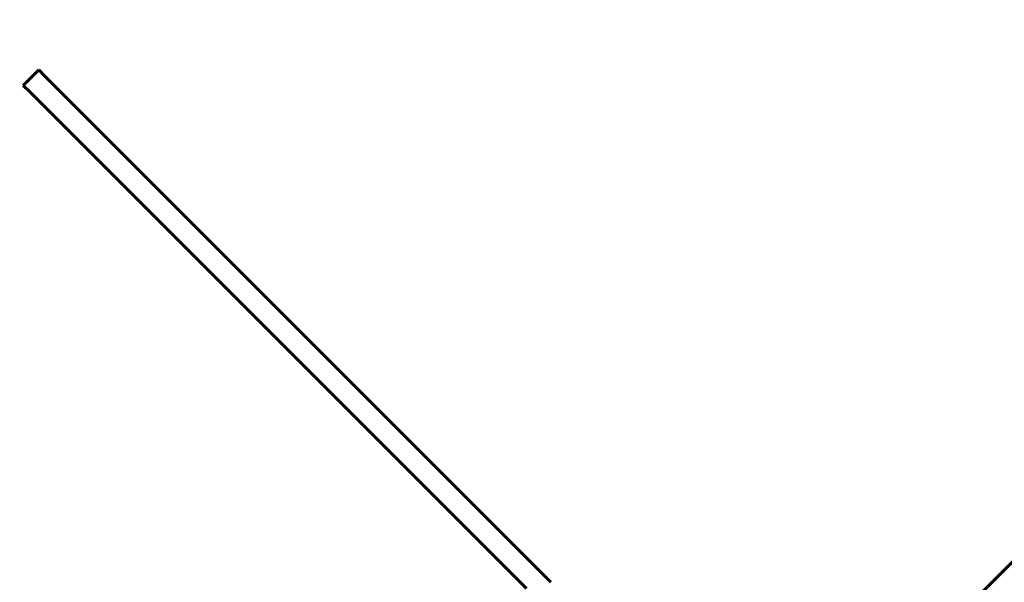
# Model space of a CAD drawing. Units: millimetres. Extents: x 6283 to 18575, y 1112 to 19279.
# Drawn here: x 9552 to 10229, y 9763 to 10150 of the extents above; entities that cross this region are included whole.
import ezdxf

# ---------------------------------------------------------------- set-up
doc = ezdxf.new("R2010")
doc.units = ezdxf.units.MM
doc.header["$LTSCALE"] = 120
doc.layers.add('Widoczne (ISO)', color=7, linetype='Continuous', lineweight=60)
doc.layers.add('Wymiar (ISO)', color=7, linetype='Continuous', lineweight=18, true_color=0x00803f)
doc.styles.add('Tekst etykiety (ISO)', font='tahoma.ttf')
doc.dimstyles.new('Domyślne (ISO)', dxfattribs={"dimscale": 120, "dimtxt": 3.5, "dimasz": 2.5, "dimexe": 3.175, "dimexo": 0, "dimgap": 0.762, "dimtad": 1, "dimtoh": 1, "dimdec": 0, "dimrnd": 1e-08, "dimzin": 0, "dimtxsty": 'Tekst etykiety (ISO)', "dimcen": 0.09, "dimdle": 10, "dimclrd": 256, "dimclre": 256, "dimclrt": 256, "dimadec": 0, "dimazin": 0, "dimtfac": 0.714286, "dimtdec": 0, "dimtmove": 0, "dimatfit": 3, "dimfxl": 0, "dimtolj": 1, "dimtzin": 0, "dimlwd": -1, "dimlwe": -1, "dimarcsym": 0})

# ---------------------------------------------------------------- blocks, each defined once
blk = doc.blocks.new('*D4')
at = {"layer": 'Defpoints', "color": 0, "transparency": 16777216}
for p in [(9953.9, 11130.74), (6818.72, 6070.44), (9038.75, 6070.44)]:
    blk.add_point(p, dxfattribs=at)
at = {"layer": 'Wymiar (ISO)', "transparency": 16777216}
for p, q in [((9953.9, 11130.74), (6437.72, 11130.74)), ((6818.72, 10830.74), (6818.72, 6370.44)), ((9038.75, 6070.44), (6437.72, 6070.44))]:
    blk.add_line(p, q, dxfattribs=at)
for points in [[(6768.72, 10830.74), (6868.72, 10830.74), (6818.72, 11130.74)], [(6768.72, 6370.44), (6868.72, 6370.44), (6818.72, 6070.44)]]:
    blk.add_solid(points, dxfattribs=at)
at = {"layer": 'Wymiar (ISO)', "transparency": 16777216, "insert": (6290.07, 8600.59), "char_height": 420, "attachment_point": 2, "rotation": 90, "style": 'Tekst etykiety (ISO)'}
blk.add_mtext('\\A1;5060', dxfattribs=at)
blk = doc.blocks.new('*D7')
at = {"layer": 'Defpoints', "color": 0, "transparency": 16777216}
for p in [(8964.3, 11761.17), (8964.3, 8631.89), (15388.79, 8365.59)]:
    blk.add_point(p, dxfattribs=at)
at = {"layer": 'Wymiar (ISO)', "transparency": 16777216}
for p, q in [((8964.3, 8631.89), (8964.3, 12142.17)), ((15388.79, 8365.59), (15388.79, 12142.17)), ((15088.79, 11761.17), (9264.3, 11761.17))]:
    blk.add_line(p, q, dxfattribs=at)
for points in [[(9264.3, 11811.17), (9264.3, 11711.17), (8964.3, 11761.17)], [(15088.79, 11811.17), (15088.79, 11711.17), (15388.79, 11761.17)]]:
    blk.add_solid(points, dxfattribs=at)
at = {"layer": 'Wymiar (ISO)', "transparency": 16777216, "insert": (12176.55, 12290.1), "char_height": 420, "attachment_point": 2, "style": 'Tekst etykiety (ISO)'}
blk.add_mtext('\\A1;6424', dxfattribs=at)

msp = doc.modelspace()

# ---------------------------------------------------------------- linework, layer by layer
at = {"layer": 'Widoczne (ISO)'}
for p, q in [((9564.73, 10115.37), (9554.12, 10104.76)), ((9564.73, 10115.37), (9568.64, 10111.45)), ((9910.92, 9769.17), (9568.64, 10111.45)), ((10569.15, 10111.45), (10226.87, 9769.17)), ((9558.04, 10100.85), (9554.12, 10104.76)), ((9558.04, 10100.85), (9900.32, 9758.56)), ((9910.92, 9769.17), (9917.17, 9762.92)), ((10220.62, 9762.92), (10226.87, 9769.17)), ((10220.62, 9762.92), (10090.29, 9632.59))]:
    msp.add_line(p, q, dxfattribs=at)
msp.add_arc((9953.9, 8715.59), 2415.15, 90, 180, dxfattribs=at)

# ---------------------------------------------------------------- dimensions: what is measured, and where the dimension line sits
at = {"layer": 'Wymiar (ISO)'}
dim = msp.add_linear_dim(base=(8964.3, 11761.17), p1=(15388.79, 8365.59), p2=(8964.3, 8631.89), dimstyle='Domyślne (ISO)', override={"dimtoh": 0, "dimdec": 0, "dimtp": 0, "dimtm": 0, "dimtdec": 0, "dimtofl": 0, "dimatfit": 1}, dxfattribs=at)
dim.commit()
dim.dimension.update_dxf_attribs({"geometry": '*D7', "text_midpoint": (12176.55, 11761.17), "dimtype": 160})
dim = msp.add_linear_dim(base=(6818.72, 6070.44), p1=(9953.9, 11130.74), p2=(9038.75, 6070.44), angle=270, dimstyle='Domyślne (ISO)', override={"dimtoh": 0, "dimdec": 0, "dimtp": 0, "dimtm": 0, "dimtdec": 0, "dimtofl": 0, "dimatfit": 1}, dxfattribs=at)
dim.commit()
dim.dimension.update_dxf_attribs({"geometry": '*D4', "text_midpoint": (6818.72, 8600.59), "dimtype": 160})

doc.saveas('drawing.dxf')
